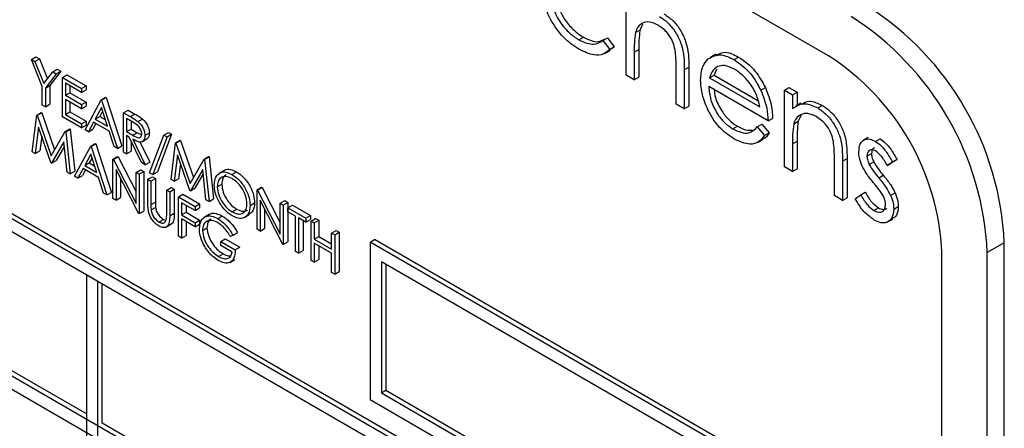
# Model space of a CAD drawing. Units: millimetres. Extents: x 5 to 415, y 5 to 292.
# Drawn here: x 297 to 300, y 219 to 220 of the extents above; entities that cross this region are included whole.
import ezdxf

# ---------------------------------------------------------------- set-up
doc = ezdxf.new("R2010")
doc.units = ezdxf.units.MM

msp = doc.modelspace()

# ---------------------------------------------------------------- linework, layer by layer
at = {"color": 7, "linetype": 'Continuous', "lineweight": 25}
for p, q in [((299.4005, 219.8054), (294.7336, 222.4996)), ((294.472, 220.6746), (299.6339, 217.6947)), ((294.4861, 220.6827), (299.648, 217.7028)), ((299.5985, 217.6743), (294.5073, 220.6133)), ((299.5985, 217.2252), (294.5073, 220.1642)), ((294.5073, 220.1234), (299.5985, 217.1843)), ((298.7699, 219.7448), (298.7699, 220.0798)), ((298.7992, 219.8783), (298.8134, 219.8864)), ((298.8216, 219.904), (298.8134, 219.8864)), ((298.6228, 219.8549), (298.637, 219.863)), ((298.6979, 219.8534), (298.712, 219.8616)), ((298.712, 219.8616), (298.7333, 219.8332)), ((298.6979, 219.8534), (298.7192, 219.8251)), ((298.7192, 219.8251), (298.7333, 219.8332)), ((298.7333, 219.8332), (298.7198, 219.8238)), ((298.7953, 219.8165), (298.8094, 219.8247)), ((298.8094, 219.8247), (298.8094, 219.7384)), ((296.9169, 219.7939), (296.9311, 219.802)), ((296.9169, 219.7939), (296.9278, 219.7876)), ((296.9509, 219.71), (296.9169, 219.7939)), ((296.9278, 219.7876), (296.942, 219.7957)), ((296.9311, 219.802), (296.942, 219.7957)), ((296.942, 219.7957), (296.9671, 219.7338)), ((298.7047, 219.8132), (298.7206, 219.8224)), ((298.7953, 219.8165), (298.7953, 219.7302)), ((299.0494, 219.8105), (299.0335, 219.8013)), ((299.1066, 219.7934), (299.1207, 219.8015)), ((296.9278, 219.7876), (296.9557, 219.7189)), ((296.9835, 219.7554), (296.9977, 219.7636)), ((296.9977, 219.7636), (297.0086, 219.7573)), ((298.9258, 219.6548), (298.9258, 219.7671)), ((298.9512, 219.7621), (298.9654, 219.7702)), ((298.9654, 219.7702), (298.9654, 219.6483)), ((299.0521, 219.7641), (299.0442, 219.7452)), ((296.9557, 219.7189), (296.9835, 219.7554)), ((296.9944, 219.7491), (296.9605, 219.7045)), ((297.0086, 219.7573), (296.9746, 219.7127)), ((296.9835, 219.7554), (296.9944, 219.7491)), ((296.9944, 219.7491), (297.0086, 219.7573)), ((297.0135, 219.7381), (297.0276, 219.7463)), ((297.0135, 219.7381), (297.0733, 219.7036)), ((297.0135, 219.6157), (297.0135, 219.7381)), ((297.0276, 219.7463), (297.0875, 219.7118)), ((298.7953, 219.7302), (298.7699, 219.7448)), ((298.7953, 219.7302), (298.8094, 219.7384)), ((298.9512, 219.7621), (298.9512, 219.6402)), ((299.03, 219.737), (299.0442, 219.7452)), ((299.03, 219.737), (299.1869, 219.6465)), ((299.0442, 219.7452), (299.181, 219.6662)), ((297.0883, 218.6906), (295.2993, 219.7234)), ((296.9509, 219.6518), (296.9509, 219.71)), ((296.9605, 219.7045), (296.9746, 219.7127)), ((296.9605, 219.7045), (296.9605, 219.6463)), ((296.9746, 219.7127), (296.9746, 219.6544)), ((297.0733, 219.691), (297.023, 219.7201)), ((297.023, 219.7201), (297.023, 219.6824)), ((297.0371, 219.7119), (297.0371, 219.6906)), ((297.0733, 219.7036), (297.0875, 219.7118)), ((297.0733, 219.7036), (297.0733, 219.691)), ((297.0875, 219.7118), (297.0875, 219.6992)), ((299.2123, 219.6025), (299.0274, 219.7093)), ((299.1898, 219.6983), (299.204, 219.7065)), ((299.2631, 219.6988), (299.2772, 219.707)), ((299.2772, 219.707), (299.3026, 219.6923)), ((297.023, 219.6824), (297.0371, 219.6906)), ((297.023, 219.6824), (297.0733, 219.6533)), ((297.0371, 219.6906), (297.0875, 219.6615)), ((297.0733, 219.691), (297.0875, 219.6992)), ((297.1345, 219.6683), (297.1487, 219.6764)), ((297.1359, 219.6675), (297.15, 219.6756)), ((297.1487, 219.6764), (297.15, 219.6756)), ((297.15, 219.6756), (297.199, 219.5249)), ((299.2631, 219.6988), (299.2885, 219.6842)), ((299.2631, 219.4601), (299.2631, 219.6988)), ((299.2885, 219.6842), (299.3026, 219.6923)), ((299.2885, 219.6842), (299.2885, 219.6411)), ((299.3026, 219.6923), (299.3026, 219.6514)), ((296.9605, 219.6463), (296.9509, 219.6518)), ((296.9605, 219.6463), (296.9746, 219.6544)), ((297.0733, 219.6408), (297.023, 219.6698)), ((297.023, 219.6698), (297.023, 219.6227)), ((297.0371, 219.6617), (297.0371, 219.6309)), ((297.0733, 219.6533), (297.0875, 219.6615)), ((297.0733, 219.6533), (297.0733, 219.6408)), ((297.0733, 219.6408), (297.0875, 219.6489)), ((297.0842, 219.5748), (297.1345, 219.6683)), ((297.0875, 219.6615), (297.0875, 219.6489)), ((297.1351, 219.6441), (297.1159, 219.6084)), ((297.1345, 219.6683), (297.1359, 219.6675)), ((297.1538, 219.5865), (297.1351, 219.6441)), ((297.1359, 219.6675), (297.1848, 219.5167)), ((298.9512, 219.6402), (298.9258, 219.6548)), ((298.9512, 219.6402), (298.9654, 219.6483)), ((299.3145, 219.6583), (299.2986, 219.6491)), ((299.3671, 219.643), (299.3812, 219.6511)), ((296.9197, 219.5065), (296.9337, 219.6209)), ((296.9337, 219.6209), (296.9478, 219.6291)), ((296.9337, 219.6209), (296.935, 219.6201)), ((296.935, 219.6201), (296.9492, 219.6283)), ((296.935, 219.6201), (296.9788, 219.4943)), ((296.9478, 219.6291), (296.9492, 219.6283)), ((296.9492, 219.6283), (296.9894, 219.5126)), ((297.0733, 219.5811), (297.0135, 219.6157)), ((297.023, 219.6227), (297.0371, 219.6309)), ((297.023, 219.6227), (297.0733, 219.5937)), ((297.0371, 219.6309), (297.0875, 219.6018)), ((297.1159, 219.6084), (297.13, 219.6165)), ((297.1388, 219.6328), (297.13, 219.6165)), ((297.13, 219.6165), (297.1473, 219.6066)), ((297.2039, 219.6282), (297.218, 219.6364)), ((297.2039, 219.6282), (297.2251, 219.616)), ((297.2039, 219.5058), (297.2039, 219.6282)), ((297.2333, 219.5987), (297.2134, 219.6102)), ((297.2134, 219.6102), (297.2134, 219.5693)), ((297.218, 219.6364), (297.2392, 219.6241)), ((297.2251, 219.616), (297.2392, 219.6241)), ((299.2123, 219.6025), (299.2265, 219.6107)), ((299.3148, 219.6193), (299.3065, 219.6018)), ((296.9394, 219.5835), (296.9292, 219.501)), ((296.9778, 219.4729), (296.9394, 219.5835)), ((297.0733, 219.5937), (297.0875, 219.6018)), ((297.0733, 219.5937), (297.0733, 219.5811)), ((297.0733, 219.5811), (297.0875, 219.5893)), ((297.0875, 219.6018), (297.0875, 219.5893)), ((297.1107, 219.5988), (297.0946, 219.5688)), ((297.1181, 219.5945), (297.1087, 219.577)), ((297.1588, 219.571), (297.1107, 219.5988)), ((297.1159, 219.6084), (297.1538, 219.5865)), ((297.2275, 219.602), (297.2275, 219.5775)), ((297.2491, 219.6004), (297.2633, 219.6086)), ((299.1028, 219.5778), (299.1169, 219.586)), ((299.1789, 219.5841), (299.193, 219.5923)), ((299.1789, 219.5841), (299.2014, 219.5574)), ((299.193, 219.5923), (299.2156, 219.5656)), ((299.2924, 219.5936), (299.3065, 219.6018)), ((296.9491, 219.5555), (296.9434, 219.5091)), ((296.9788, 219.4943), (297.0225, 219.5696)), ((297.0225, 219.5696), (297.0366, 219.5778)), ((297.0225, 219.5696), (297.0239, 219.5688)), ((297.0239, 219.5688), (297.038, 219.577)), ((297.0239, 219.5688), (297.038, 219.4382)), ((297.0366, 219.5778), (297.038, 219.577)), ((297.038, 219.577), (297.0521, 219.4464)), ((297.0946, 219.5688), (297.0842, 219.5748)), ((297.0946, 219.5688), (297.1087, 219.577)), ((297.1745, 219.5227), (297.1588, 219.571)), ((297.2134, 219.5693), (297.2275, 219.5775)), ((297.2134, 219.5693), (297.2328, 219.558)), ((297.2211, 219.5523), (297.2134, 219.5568)), ((297.2134, 219.5568), (297.2134, 219.5003)), ((297.2601, 219.4733), (297.2211, 219.5523)), ((297.2275, 219.5775), (297.2469, 219.5661)), ((297.2328, 219.558), (297.2469, 219.5661)), ((297.2469, 219.5661), (297.2604, 219.5607)), ((297.2705, 219.557), (297.2846, 219.5652)), ((297.2854, 219.4414), (297.3298, 219.5587)), ((297.3398, 219.5529), (297.2955, 219.4356)), ((297.354, 219.561), (297.3096, 219.4438)), ((297.3298, 219.5587), (297.344, 219.5668)), ((297.3298, 219.5587), (297.3398, 219.5529)), ((297.3398, 219.5529), (297.354, 219.561)), ((297.344, 219.5668), (297.354, 219.561)), ((299.2014, 219.5574), (299.2156, 219.5656)), ((299.5248, 219.5513), (299.5089, 219.5421)), ((297.0182, 219.5377), (296.98, 219.4717)), ((297.0197, 219.5241), (296.9941, 219.4799)), ((297.0284, 219.4437), (297.0182, 219.5377)), ((297.0516, 219.4304), (297.1019, 219.5238)), ((297.1019, 219.5238), (297.116, 219.532)), ((297.1019, 219.5238), (297.1032, 219.523)), ((297.1032, 219.523), (297.1174, 219.5312)), ((297.1032, 219.523), (297.1522, 219.3723)), ((297.116, 219.532), (297.1174, 219.5312)), ((297.1174, 219.5312), (297.1663, 219.3804)), ((297.1848, 219.5167), (297.1745, 219.5227)), ((297.1848, 219.5167), (297.199, 219.5249)), ((297.2275, 219.5393), (297.2275, 219.5084)), ((297.2329, 219.5455), (297.2719, 219.4665)), ((297.2551, 219.5374), (297.286, 219.4747)), ((297.2611, 219.5377), (297.277, 219.5469)), ((297.3521, 219.4202), (297.3661, 219.5346)), ((297.3661, 219.5346), (297.3802, 219.5427)), ((297.3661, 219.5346), (297.3674, 219.5338)), ((297.3674, 219.5338), (297.3816, 219.542)), ((297.3674, 219.5338), (297.4112, 219.408)), ((297.3802, 219.5427), (297.3816, 219.542)), ((297.3816, 219.542), (297.4218, 219.4263)), ((299.1796, 219.5358), (299.1955, 219.545)), ((299.2885, 219.5318), (299.3026, 219.54)), ((299.2885, 219.5318), (299.2885, 219.4455)), ((299.3026, 219.54), (299.3026, 219.4537)), ((299.5474, 219.5389), (299.5615, 219.547)), ((296.9292, 219.501), (296.9197, 219.5065)), ((296.9292, 219.501), (296.9434, 219.5091)), ((297.1024, 219.4996), (297.0832, 219.4639)), ((297.1061, 219.4883), (297.0974, 219.4721)), ((297.1211, 219.442), (297.1024, 219.4996)), ((297.1712, 219.4838), (297.1854, 219.4919)), ((297.1732, 219.4826), (297.1874, 219.4908)), ((297.1854, 219.4919), (297.1874, 219.4908)), ((297.1874, 219.4908), (297.2433, 219.3815)), ((297.2134, 219.5003), (297.2039, 219.5058)), ((297.2134, 219.5003), (297.2275, 219.5084)), ((297.3718, 219.4971), (297.3617, 219.4147)), ((297.4102, 219.3866), (297.3718, 219.4971)), ((297.4549, 219.4833), (297.4691, 219.4915)), ((297.4563, 219.4825), (297.4704, 219.4907)), ((297.4691, 219.4915), (297.4704, 219.4907)), ((297.4704, 219.4907), (297.4845, 219.3601)), ((299.5205, 219.493), (299.5347, 219.5011)), ((296.98, 219.4717), (296.9778, 219.4729)), ((296.98, 219.4717), (296.9941, 219.4799)), ((297.0832, 219.4639), (297.0974, 219.4721)), ((297.0832, 219.4639), (297.1211, 219.442)), ((297.0974, 219.4721), (297.1146, 219.4621)), ((297.1712, 219.3613), (297.1712, 219.4838)), ((297.1712, 219.4838), (297.1732, 219.4826)), ((297.1732, 219.4826), (297.2433, 219.3458)), ((297.2719, 219.4665), (297.2601, 219.4733)), ((297.2719, 219.4665), (297.286, 219.4747)), ((297.3815, 219.4692), (297.3758, 219.4228)), ((297.4112, 219.408), (297.4549, 219.4833)), ((297.4549, 219.4833), (297.4563, 219.4825)), ((297.4563, 219.4825), (297.4704, 219.3519)), ((299.2885, 219.4455), (299.2631, 219.4601)), ((299.419, 219.3701), (299.419, 219.4824)), ((299.4444, 219.4774), (299.4585, 219.4855)), ((299.4444, 219.4774), (299.4444, 219.3555)), ((299.4585, 219.4855), (299.4585, 219.3636)), ((299.5276, 219.4672), (299.5417, 219.4754)), ((299.6003, 219.4744), (299.5831, 219.4638)), ((299.5831, 219.4638), (299.5972, 219.472)), ((299.6145, 219.4825), (299.5972, 219.472)), ((299.6003, 219.4744), (299.6145, 219.4825)), ((297.038, 219.4382), (297.0284, 219.4437)), ((297.038, 219.4382), (297.0521, 219.4464)), ((297.0619, 219.4244), (297.0516, 219.4304)), ((297.0781, 219.4543), (297.0619, 219.4244)), ((297.0619, 219.4244), (297.0761, 219.4325)), ((297.0855, 219.45), (297.0761, 219.4325)), ((297.1262, 219.4266), (297.0781, 219.4543)), ((297.1418, 219.3782), (297.1262, 219.4266)), ((297.2506, 219.3154), (297.1807, 219.452)), ((297.1807, 219.452), (297.1807, 219.3558)), ((297.2433, 219.4422), (297.2574, 219.4503)), ((297.2433, 219.4422), (297.2528, 219.4367)), ((297.2433, 219.3458), (297.2433, 219.4422)), ((297.2528, 219.4367), (297.267, 219.4448)), ((297.2528, 219.4367), (297.2528, 219.3142)), ((297.2574, 219.4503), (297.267, 219.4448)), ((297.267, 219.4448), (297.267, 219.3223)), ((297.28, 219.421), (297.2942, 219.4291)), ((297.2955, 219.4356), (297.2854, 219.4414)), ((297.2942, 219.4291), (297.3037, 219.4236)), ((297.2955, 219.4356), (297.3096, 219.4438)), ((297.4507, 219.4514), (297.4124, 219.3854)), ((297.4521, 219.4377), (297.4265, 219.3935)), ((297.4608, 219.3574), (297.4507, 219.4514)), ((297.5172, 219.4484), (297.5013, 219.4392)), ((297.5418, 219.4363), (297.5559, 219.4445)), ((299.2885, 219.4455), (299.3026, 219.4537)), ((299.5571, 219.4256), (299.5712, 219.4338)), ((297.1949, 219.4243), (297.1949, 219.364)), ((297.28, 219.421), (297.2895, 219.4155)), ((297.28, 219.347), (297.28, 219.421)), ((297.2895, 219.4155), (297.3037, 219.4236)), ((297.2895, 219.4155), (297.2895, 219.3421)), ((297.3037, 219.4236), (297.3037, 219.3502)), ((297.3385, 219.3872), (297.3526, 219.3954)), ((297.3617, 219.4147), (297.3521, 219.4202)), ((297.3526, 219.3954), (297.3621, 219.3899)), ((297.3617, 219.4147), (297.3758, 219.4228)), ((297.4962, 219.3977), (297.5104, 219.4059)), ((297.62, 219.388), (297.6341, 219.3962)), ((297.622, 219.3869), (297.6361, 219.395)), ((297.6341, 219.3962), (297.6361, 219.395)), ((297.6361, 219.395), (297.692, 219.2858)), ((297.1522, 219.3723), (297.1418, 219.3782)), ((297.1522, 219.3723), (297.1663, 219.3804)), ((297.3385, 219.3138), (297.3385, 219.3872)), ((297.3385, 219.3872), (297.348, 219.3817)), ((297.348, 219.3817), (297.3621, 219.3899)), ((297.348, 219.3817), (297.348, 219.3077)), ((297.3621, 219.3899), (297.3621, 219.3159)), ((297.3752, 219.366), (297.3893, 219.3742)), ((297.3752, 219.366), (297.4269, 219.3362)), ((297.3752, 219.2435), (297.3752, 219.366)), ((297.3893, 219.3742), (297.441, 219.3443)), ((297.4124, 219.3854), (297.4102, 219.3866)), ((297.4124, 219.3854), (297.4265, 219.3935)), ((297.62, 219.2655), (297.62, 219.388)), ((297.62, 219.388), (297.622, 219.3869)), ((297.622, 219.3869), (297.692, 219.25)), ((299.4444, 219.3555), (299.419, 219.3701)), ((299.4843, 219.3606), (299.5011, 219.373)), ((299.5011, 219.373), (299.5152, 219.3812)), ((299.5943, 219.3706), (299.6085, 219.3788)), ((297.1807, 219.3558), (297.1712, 219.3613)), ((297.1807, 219.3558), (297.1949, 219.364)), ((297.2895, 219.3421), (297.3037, 219.3502)), ((297.29, 219.3255), (297.3041, 219.3337)), ((297.4269, 219.3236), (297.3847, 219.348)), ((297.3847, 219.348), (297.3847, 219.3103)), ((297.3989, 219.3398), (297.3989, 219.3184)), ((297.4269, 219.3362), (297.441, 219.3443)), ((297.4269, 219.3362), (297.4269, 219.3236)), ((297.441, 219.3443), (297.441, 219.3318)), ((297.4704, 219.3519), (297.4608, 219.3574)), ((297.4704, 219.3519), (297.4845, 219.3601)), ((297.5982, 219.3394), (297.6123, 219.3476)), ((297.6994, 219.2197), (297.6295, 219.3562)), ((297.6295, 219.3562), (297.6295, 219.26)), ((297.692, 219.3464), (297.7062, 219.3546)), ((297.692, 219.25), (297.692, 219.3464)), ((297.692, 219.3464), (297.7016, 219.3409)), ((297.7016, 219.3409), (297.7157, 219.3491)), ((297.7016, 219.3409), (297.7016, 219.2184)), ((297.7062, 219.3546), (297.7157, 219.3491)), ((297.7157, 219.3491), (297.7157, 219.2266)), ((297.7165, 219.3323), (297.7307, 219.3405)), ((297.7307, 219.3405), (297.7864, 219.3083)), ((299.4444, 219.3555), (299.4585, 219.3636)), ((299.6039, 219.3281), (299.6181, 219.3363)), ((297.2528, 219.3142), (297.2506, 219.3154)), ((297.2528, 219.3142), (297.267, 219.3223)), ((297.348, 219.3077), (297.3621, 219.3159)), ((297.3847, 219.3103), (297.3989, 219.3184)), ((297.3847, 219.3103), (297.4269, 219.2859)), ((297.3989, 219.3184), (297.441, 219.2941)), ((297.4269, 219.3236), (297.441, 219.3318)), ((297.4708, 219.3117), (297.4549, 219.3025)), ((297.4975, 219.2985), (297.5117, 219.3067)), ((297.5422, 219.3198), (297.5564, 219.328)), ((297.5801, 219.3019), (297.596, 219.3111)), ((297.6436, 219.3286), (297.6436, 219.2682)), ((297.7165, 219.3197), (297.7165, 219.3323)), ((297.7165, 219.3323), (297.7723, 219.3001)), ((297.7396, 219.3064), (297.7165, 219.3197)), ((297.7396, 219.1965), (297.7396, 219.3064)), ((297.7723, 219.3001), (297.7864, 219.3083)), ((297.7864, 219.3083), (297.7864, 219.2957)), ((299.5421, 219.3242), (299.5562, 219.3324)), ((297.3145, 219.288), (297.3287, 219.2962)), ((297.3287, 219.2962), (297.3365, 219.2933)), ((297.3358, 219.2717), (297.3517, 219.2809)), ((297.4269, 219.2734), (297.3847, 219.2977)), ((297.3847, 219.2977), (297.3847, 219.238)), ((297.3989, 219.2895), (297.3989, 219.2462)), ((297.4269, 219.2859), (297.441, 219.2941)), ((297.4269, 219.2859), (297.4269, 219.2734)), ((297.4269, 219.2734), (297.441, 219.2815)), ((297.441, 219.2941), (297.441, 219.2815)), ((297.7723, 219.2875), (297.7491, 219.3009)), ((297.7491, 219.3009), (297.7491, 219.191)), ((297.7633, 219.2927), (297.7633, 219.1991)), ((297.7723, 219.3001), (297.7723, 219.2875)), ((297.7723, 219.2875), (297.7864, 219.2957)), ((297.7886, 219.2907), (297.8027, 219.2988)), ((297.7886, 219.2907), (297.7981, 219.2852)), ((297.7886, 219.1682), (297.7886, 219.2907)), ((297.7981, 219.2852), (297.8122, 219.2933)), ((297.7981, 219.2852), (297.7981, 219.2349)), ((297.8027, 219.2988), (297.8122, 219.2933)), ((297.8122, 219.2933), (297.8122, 219.2431)), ((299.5848, 219.2882), (299.6007, 219.2974)), ((297.3847, 219.238), (297.3752, 219.2435)), ((297.3847, 219.238), (297.3989, 219.2462)), ((297.45, 219.2621), (297.4641, 219.2703)), ((297.5452, 219.247), (297.537, 219.2428)), ((297.5452, 219.247), (297.5593, 219.2551)), ((297.6295, 219.26), (297.62, 219.2655)), ((297.6295, 219.26), (297.6436, 219.2682)), ((297.7981, 219.2349), (297.8122, 219.2431)), ((297.8122, 219.2431), (297.8525, 219.2199)), ((297.8525, 219.2538), (297.8666, 219.2619)), ((297.8525, 219.2035), (297.8525, 219.2538)), ((297.8525, 219.2538), (297.862, 219.2483)), ((297.862, 219.2483), (297.8762, 219.2565)), ((297.862, 219.2483), (297.862, 219.1258)), ((297.8666, 219.2619), (297.8762, 219.2565)), ((297.8762, 219.2565), (297.8762, 219.134)), ((297.5071, 219.2271), (297.5212, 219.2352)), ((297.5071, 219.2145), (297.5071, 219.2271)), ((297.5071, 219.2271), (297.552, 219.2012)), ((297.5425, 219.1941), (297.5071, 219.2145)), ((297.5212, 219.2352), (297.5661, 219.2093)), ((297.7016, 219.2184), (297.6994, 219.2197)), ((297.7016, 219.2184), (297.7157, 219.2266)), ((297.7981, 219.2349), (297.8525, 219.2035)), ((297.8525, 219.191), (297.7981, 219.2224)), ((297.7981, 219.2224), (297.7981, 219.1627)), ((297.8122, 219.2142), (297.8122, 219.1709)), ((297.9722, 219.2255), (297.9863, 219.2337)), ((299.5631, 218.3071), (297.9722, 219.2255)), ((297.9722, 219.2255), (297.9722, 218.7356)), ((299.5773, 218.3152), (297.9863, 219.2337)), ((299.9485, 219.2237), (299.8955, 219.193)), ((299.9485, 215.3043), (299.9485, 219.2237)), ((297.5003, 219.1808), (297.5144, 219.1889)), ((297.552, 219.2012), (297.5661, 219.2093)), ((297.7491, 219.191), (297.7396, 219.1965)), ((297.7491, 219.191), (297.7633, 219.1991)), ((297.8525, 219.1313), (297.8525, 219.191)), ((299.7541, 215.4369), (299.7541, 219.193)), ((299.8955, 215.2737), (299.8955, 219.193)), ((297.5353, 219.1623), (297.5512, 219.1715)), ((297.7981, 219.1627), (297.7886, 219.1682)), ((297.7981, 219.1627), (297.8122, 219.1709)), ((299.5278, 218.2867), (298.0075, 219.1643)), ((298.0075, 219.1643), (298.0075, 218.756)), ((298.0217, 219.1561), (298.0217, 218.7642)), ((297.0883, 219.1234), (297.0883, 217.2453)), ((297.1236, 219.103), (297.0883, 219.1234)), ((297.862, 219.1258), (297.8525, 219.1313)), ((297.862, 219.1258), (297.8762, 219.134)), ((297.1236, 217.2249), (297.1236, 219.103)), ((297.1378, 218.662), (297.1378, 219.0948)), ((298.0075, 218.756), (298.0217, 218.7642)), ((298.0075, 218.756), (299.5278, 217.8784)), ((298.0217, 218.7642), (299.5278, 217.8947)), ((297.9722, 218.7356), (299.5631, 217.8171)), ((298.4318, 217.915), (297.1378, 218.662))]:
    msp.add_line(p, q, dxfattribs=at)
for centre, radius in [((299.0274, 219.1817), 0.9221), ((298.9744, 219.1511), 0.9221), ((298.9865, 219.1581), 0.7684)]:
    msp.add_arc(centre, radius, 2.6055, 57.3945, dxfattribs=at)
for points, knots in [([(298.6224, 219.8258), (298.6062, 219.8369), (298.5738, 219.859), (298.5362, 219.9124), (298.5125, 219.9667), (298.5101, 219.9975), (298.5088, 220.0129)], [0, 0, 0, 0, 0.280077, 0.559647, 0.779819, 1, 1, 1, 1]), ([(298.5484, 220.0091), (298.5501, 219.9935), (298.5537, 219.9624), (298.5779, 219.9168), (298.6073, 219.8828), (298.6271, 219.8696), (298.637, 219.863)], [0, 0, 0, 0, 0.279332, 0.558778, 0.779267, 1, 1, 1, 1]), ([(298.5342, 220.0009), (298.536, 219.9854), (298.5395, 219.9543), (298.5638, 219.9086), (298.5931, 219.8746), (298.6129, 219.8615), (298.6228, 219.8549)], [0, 0, 0, 0, 0.279332, 0.558778, 0.779267, 1, 1, 1, 1]), ([(298.8739, 219.9277), (298.8832, 219.9214), (298.9018, 219.9088), (298.9261, 219.8776), (298.9508, 219.8252), (298.9511, 219.7881), (298.9512, 219.7621)], [0, 0, 0, 0, 0.18702, 0.373895, 0.560598, 1, 1, 1, 1]), ([(298.8881, 219.9358), (298.8974, 219.9295), (298.9159, 219.917), (298.9402, 219.8857), (298.965, 219.8333), (298.9652, 219.7963), (298.9654, 219.7702)], [0, 0, 0, 0, 0.18702, 0.373895, 0.560598, 1, 1, 1, 1]), ([(298.8695, 219.9009), (298.8605, 219.905), (298.8426, 219.9132), (298.8216, 219.9085), (298.8063, 219.8972), (298.8016, 219.8846), (298.7992, 219.8783)], [0, 0, 0, 0, 0.279552, 0.559389, 0.77971, 1, 1, 1, 1]), ([(298.8134, 219.8864), (298.8119, 219.8754), (298.8094, 219.8556), (298.8094, 219.8341), (298.8094, 219.8247)], [0, 0, 0, 0, 0.559645, 1, 1, 1, 1]), ([(298.9229, 219.8231), (298.9208, 219.8319), (298.9166, 219.8494), (298.8983, 219.8809), (298.8804, 219.8933), (298.8695, 219.9009)], [0, 0, 0, 0, 0.281325, 0.561481, 1, 1, 1, 1]), ([(298.6228, 219.8549), (298.6393, 219.8477), (298.6687, 219.8348), (298.689, 219.8477), (298.6979, 219.8534)], [0, 0, 0, 0, 0.558788, 1, 1, 1, 1]), ([(298.637, 219.863), (298.6536, 219.8554), (298.679, 219.8437), (298.6966, 219.854), (298.7027, 219.8576)], [0, 0, 0, 0, 0.653199, 1, 1, 1, 1]), ([(298.7992, 219.8783), (298.7978, 219.8672), (298.7953, 219.8474), (298.7953, 219.8259), (298.7953, 219.8165)], [0, 0, 0, 0, 0.559645, 1, 1, 1, 1]), ([(298.7192, 219.8251), (298.7126, 219.8193), (298.6995, 219.8079), (298.666, 219.8052), (298.639, 219.818), (298.6224, 219.8258)], [0, 0, 0, 0, 0.280196, 0.560588, 1, 1, 1, 1]), ([(298.9258, 219.7671), (298.9259, 219.7773), (298.926, 219.7954), (298.9238, 219.8146), (298.9229, 219.8231)], [0, 0, 0, 0, 0.560281, 1, 1, 1, 1]), ([(299.002, 219.7296), (299.0033, 219.745), (299.0055, 219.7727), (299.0196, 219.7885), (299.0258, 219.7955)], [0, 0, 0, 0, 0.559427, 1, 1, 1, 1]), ([(299.0258, 219.7955), (299.0385, 219.8026), (299.0612, 219.8153), (299.0927, 219.8001), (299.1066, 219.7934)], [0, 0, 0, 0, 0.558577, 1, 1, 1, 1]), ([(299.051, 219.8071), (299.0604, 219.812), (299.0798, 219.8221), (299.1067, 219.8086), (299.1207, 219.8015)], [0, 0, 0, 0, 0.4794713, 1, 1, 1, 1]), ([(299.1207, 219.8015), (299.1391, 219.7885), (299.172, 219.7651), (299.1942, 219.7244), (299.204, 219.7065)], [0, 0, 0, 0, 0.5589188, 1, 1, 1, 1]), ([(299.0546, 219.7717), (299.0485, 219.7672), (299.0374, 219.7591), (299.0323, 219.7438), (299.03, 219.737)], [0, 0, 0, 0, 0.558795, 1, 1, 1, 1]), ([(299.1079, 219.7633), (299.0969, 219.7685), (299.0773, 219.7779), (299.0616, 219.7736), (299.0546, 219.7717)], [0, 0, 0, 0, 0.5594582, 1, 1, 1, 1]), ([(299.1066, 219.7934), (299.125, 219.7803), (299.1578, 219.7569), (299.18, 219.7163), (299.1898, 219.6983)], [0, 0, 0, 0, 0.5589188, 1, 1, 1, 1]), ([(299.1869, 219.6465), (299.1838, 219.6596), (299.1776, 219.6857), (299.1559, 219.721), (299.1318, 219.7473), (299.1159, 219.758), (299.1079, 219.7633)], [0, 0, 0, 0, 0.280138, 0.559194, 0.779598, 1, 1, 1, 1]), ([(299.106, 219.5467), (299.0902, 219.5574), (299.0588, 219.5788), (299.025, 219.6331), (299.0054, 219.6852), (299.0031, 219.7148), (299.002, 219.7296)], [0, 0, 0, 0, 0.279885, 0.558859, 0.779462, 1, 1, 1, 1]), ([(299.0274, 219.7093), (299.0287, 219.6956), (299.0313, 219.6683), (299.0513, 219.6275), (299.0764, 219.5956), (299.094, 219.5837), (299.1028, 219.5778)], [0, 0, 0, 0, 0.2799631, 0.5593589, 0.7795256, 1, 1, 1, 1]), ([(299.204, 219.7065), (299.2113, 219.6879), (299.2245, 219.6546), (299.2259, 219.6241), (299.2265, 219.6107)], [0, 0, 0, 0, 0.558897, 1, 1, 1, 1]), ([(299.0445, 219.6994), (299.0454, 219.6916), (299.0478, 219.6702), (299.0656, 219.6356), (299.0905, 219.6037), (299.1081, 219.5919), (299.1169, 219.586)], [0, 0, 0, 0, 0.1802553, 0.4983407, 0.7489951, 1, 1, 1, 1]), ([(299.1898, 219.6983), (299.1972, 219.6797), (299.2104, 219.6464), (299.2117, 219.616), (299.2123, 219.6025)], [0, 0, 0, 0, 0.558897, 1, 1, 1, 1]), ([(299.2885, 219.6411), (299.3005, 219.6492), (299.3221, 219.6636), (299.3533, 219.6493), (299.3671, 219.643)], [0, 0, 0, 0, 0.559141, 1, 1, 1, 1]), ([(299.3164, 219.6546), (299.3243, 219.6595), (299.3419, 219.6702), (299.3673, 219.6579), (299.3812, 219.6511)], [0, 0, 0, 0, 0.451569, 1, 1, 1, 1]), ([(299.3671, 219.643), (299.3764, 219.6367), (299.3949, 219.6241), (299.4192, 219.5929), (299.4439, 219.5405), (299.4442, 219.5034), (299.4444, 219.4774)], [0, 0, 0, 0, 0.187021, 0.37389, 0.56061, 1, 1, 1, 1]), ([(299.3812, 219.6511), (299.3905, 219.6448), (299.409, 219.6323), (299.4334, 219.601), (299.4581, 219.5486), (299.4583, 219.5116), (299.4585, 219.4855)], [0, 0, 0, 0, 0.187021, 0.37389, 0.56061, 1, 1, 1, 1]), ([(297.2251, 219.616), (297.2296, 219.6134), (297.2376, 219.6088), (297.2456, 219.603), (297.2491, 219.6004)], [0, 0, 0, 0, 0.56024, 1, 1, 1, 1]), ([(297.2392, 219.6241), (297.2437, 219.6216), (297.2518, 219.6169), (297.2598, 219.6112), (297.2633, 219.6086)], [0, 0, 0, 0, 0.56024, 1, 1, 1, 1]), ([(299.3627, 219.6162), (299.3537, 219.6203), (299.3358, 219.6285), (299.3148, 219.6239), (299.2995, 219.6125), (299.2947, 219.5999), (299.2924, 219.5936)], [0, 0, 0, 0, 0.2795525, 0.559373, 0.7797026, 1, 1, 1, 1]), ([(299.416, 219.5384), (299.414, 219.5472), (299.4099, 219.5647), (299.3915, 219.5962), (299.3736, 219.6086), (299.3627, 219.6162)], [0, 0, 0, 0, 0.281192, 0.561331, 1, 1, 1, 1]), ([(297.261, 219.5625), (297.2609, 219.5644), (297.2606, 219.5681), (297.2585, 219.5742), (297.2555, 219.5801), (297.2477, 219.5906), (297.2397, 219.5951), (297.2333, 219.5987)], [0, 0, 0, 0, 0.125307, 0.250617, 0.375954, 0.501281, 1, 1, 1, 1]), ([(297.2491, 219.6004), (297.2524, 219.5972), (297.2591, 219.5909), (297.2661, 219.5786), (297.27, 219.5668), (297.2703, 219.5603), (297.2705, 219.557)], [0, 0, 0, 0, 0.279797, 0.5595, 0.779626, 1, 1, 1, 1]), ([(297.2633, 219.6086), (297.2666, 219.6054), (297.2732, 219.599), (297.2802, 219.5867), (297.2841, 219.575), (297.2845, 219.5684), (297.2846, 219.5652)], [0, 0, 0, 0, 0.279797, 0.5595, 0.779626, 1, 1, 1, 1]), ([(299.1028, 219.5778), (299.1113, 219.5737), (299.1284, 219.5655), (299.1575, 219.563), (299.1708, 219.5761), (299.1789, 219.5841)], [0, 0, 0, 0, 0.280534, 0.560966, 1, 1, 1, 1]), ([(299.1169, 219.586), (299.1256, 219.5816), (299.1422, 219.5734), (299.1569, 219.5738), (299.1639, 219.5739)], [0, 0, 0, 0, 0.521637, 1, 1, 1, 1]), ([(299.2924, 219.5936), (299.291, 219.5825), (299.2884, 219.5627), (299.2885, 219.5412), (299.2885, 219.5318)], [0, 0, 0, 0, 0.559658, 1, 1, 1, 1]), ([(299.3065, 219.6018), (299.3051, 219.5907), (299.3026, 219.5709), (299.3026, 219.5494), (299.3026, 219.54)], [0, 0, 0, 0, 0.559658, 1, 1, 1, 1]), ([(297.2328, 219.558), (297.2393, 219.5542), (297.2475, 219.5496), (297.2555, 219.5509), (297.2597, 219.5541), (297.2605, 219.5592), (297.261, 219.5625)], [0, 0, 0, 0, 0.499827, 0.625498, 0.751208, 1, 1, 1, 1]), ([(297.2705, 219.557), (297.2702, 219.5533), (297.2697, 219.5459), (297.2644, 219.5386), (297.2525, 219.5352), (297.241, 219.5413), (297.2329, 219.5455)], [0, 0, 0, 0, 0.1871202, 0.3739789, 0.5609112, 1, 1, 1, 1]), ([(297.2846, 219.5652), (297.2843, 219.5616), (297.2837, 219.5543), (297.2804, 219.5482), (297.2773, 219.5473), (297.2768, 219.5472)], [0, 0, 0, 0, 0.465016, 0.929382, 1, 1, 1, 1]), ([(299.2014, 219.5574), (299.1957, 219.55), (299.1841, 219.535), (299.1516, 219.5261), (299.1233, 219.5389), (299.106, 219.5467)], [0, 0, 0, 0, 0.280919, 0.5614069, 1, 1, 1, 1]), ([(299.2156, 219.5656), (299.2104, 219.5569), (299.2051, 219.5478), (299.1958, 219.5454), (299.1954, 219.5453)], [0, 0, 0, 0, 0.956891, 1, 1, 1, 1]), ([(299.419, 219.4824), (299.4191, 219.4926), (299.4192, 219.5107), (299.417, 219.53), (299.416, 219.5384)], [0, 0, 0, 0, 0.560255, 1, 1, 1, 1]), ([(299.4952, 219.5064), (299.4959, 219.5151), (299.4974, 219.5325), (299.5112, 219.5455), (299.5288, 219.5479), (299.5412, 219.5419), (299.5474, 219.5389)], [0, 0, 0, 0, 0.2799361, 0.5594372, 0.7796107, 1, 1, 1, 1]), ([(299.5437, 219.5188), (299.5427, 219.5185), (299.5392, 219.5174), (299.5356, 219.5114), (299.535, 219.5045), (299.5347, 219.5011)], [0, 0, 0, 0, 0.164876, 0.582404, 1, 1, 1, 1]), ([(299.5474, 219.5389), (299.5532, 219.5348), (299.5648, 219.5266), (299.5833, 219.5039), (299.5939, 219.4856), (299.6003, 219.4744)], [0, 0, 0, 0, 0.279553, 0.559703, 1, 1, 1, 1]), ([(299.5615, 219.547), (299.5673, 219.5429), (299.579, 219.5347), (299.5974, 219.512), (299.608, 219.4937), (299.6145, 219.4825)], [0, 0, 0, 0, 0.279553, 0.559703, 1, 1, 1, 1]), ([(299.5046, 219.4642), (299.5015, 219.4724), (299.4961, 219.4871), (299.4954, 219.5005), (299.4952, 219.5064)], [0, 0, 0, 0, 0.559587, 1, 1, 1, 1]), ([(299.5474, 219.5096), (299.5434, 219.5113), (299.5353, 219.5147), (299.5268, 219.5106), (299.5214, 219.5034), (299.5208, 219.4964), (299.5205, 219.493)], [0, 0, 0, 0, 0.279313, 0.559072, 0.779518, 1, 1, 1, 1]), ([(299.5205, 219.493), (299.521, 219.4883), (299.5218, 219.4799), (299.5258, 219.4711), (299.5276, 219.4672)], [0, 0, 0, 0, 0.559054, 1, 1, 1, 1]), ([(299.5347, 219.5011), (299.5351, 219.4964), (299.536, 219.488), (299.54, 219.4793), (299.5417, 219.4754)], [0, 0, 0, 0, 0.559054, 1, 1, 1, 1]), ([(299.5831, 219.4638), (299.5776, 219.4742), (299.5679, 219.4926), (299.5537, 219.5044), (299.5474, 219.5096)], [0, 0, 0, 0, 0.562045, 1, 1, 1, 1]), ([(299.5403, 219.411), (299.5327, 219.4202), (299.5193, 219.4367), (299.5091, 219.4558), (299.5046, 219.4642)], [0, 0, 0, 0, 0.560659, 1, 1, 1, 1]), ([(299.5276, 219.4672), (299.5326, 219.459), (299.5416, 219.4442), (299.5524, 219.4313), (299.5571, 219.4256)], [0, 0, 0, 0, 0.559018, 1, 1, 1, 1]), ([(299.5417, 219.4754), (299.5467, 219.4672), (299.5558, 219.4524), (299.5665, 219.4395), (299.5712, 219.4338)], [0, 0, 0, 0, 0.559018, 1, 1, 1, 1]), ([(297.4867, 219.4032), (297.4877, 219.4121), (297.4896, 219.4298), (297.5042, 219.443), (297.5225, 219.4452), (297.5353, 219.4393), (297.5418, 219.4363)], [0, 0, 0, 0, 0.279731, 0.559327, 0.77968, 1, 1, 1, 1]), ([(297.5422, 219.4235), (297.5355, 219.4263), (297.5222, 219.4321), (297.5068, 219.4273), (297.4977, 219.4152), (297.4967, 219.4035), (297.4962, 219.3977)], [0, 0, 0, 0, 0.279627, 0.55935, 0.77963, 1, 1, 1, 1]), ([(297.5236, 219.4342), (297.5227, 219.434), (297.5174, 219.4328), (297.512, 219.4229), (297.5109, 219.4116), (297.5104, 219.4059)], [0, 0, 0, 0, 0.097153, 0.548485, 1, 1, 1, 1]), ([(297.5178, 219.4474), (297.5187, 219.4483), (297.5232, 219.4532), (297.537, 219.4529), (297.5496, 219.4473), (297.5559, 219.4445)], [0, 0, 0, 0, 0.103078, 0.551574, 1, 1, 1, 1]), ([(297.5418, 219.4363), (297.5501, 219.4305), (297.5667, 219.4189), (297.5853, 219.3908), (297.5966, 219.3629), (297.5977, 219.3472), (297.5982, 219.3394)], [0, 0, 0, 0, 0.2797673, 0.5593585, 0.7795711, 1, 1, 1, 1]), ([(297.5559, 219.4445), (297.5642, 219.4387), (297.5808, 219.4271), (297.5994, 219.3989), (297.6107, 219.3711), (297.6118, 219.3554), (297.6123, 219.3476)], [0, 0, 0, 0, 0.2797673, 0.5593585, 0.7795711, 1, 1, 1, 1]), ([(299.5571, 219.4256), (299.5649, 219.4161), (299.5788, 219.3991), (299.5896, 219.3793), (299.5943, 219.3706)], [0, 0, 0, 0, 0.560649, 1, 1, 1, 1]), ([(299.5712, 219.4338), (299.579, 219.4242), (299.593, 219.4072), (299.6037, 219.3875), (299.6085, 219.3788)], [0, 0, 0, 0, 0.560649, 1, 1, 1, 1]), ([(297.5426, 219.307), (297.5344, 219.3128), (297.518, 219.3244), (297.4997, 219.3523), (297.4884, 219.3798), (297.4873, 219.3954), (297.4867, 219.4032)], [0, 0, 0, 0, 0.279663, 0.559354, 0.779636, 1, 1, 1, 1]), ([(297.4962, 219.3977), (297.497, 219.3895), (297.4987, 219.3732), (297.5115, 219.3491), (297.5265, 219.3304), (297.537, 219.3234), (297.5422, 219.3198)], [0, 0, 0, 0, 0.279416, 0.559077, 0.779478, 1, 1, 1, 1]), ([(297.5104, 219.4059), (297.5112, 219.3977), (297.5128, 219.3813), (297.5256, 219.3573), (297.5406, 219.3386), (297.5511, 219.3315), (297.5564, 219.328)], [0, 0, 0, 0, 0.279416, 0.559077, 0.779478, 1, 1, 1, 1]), ([(297.5887, 219.3449), (297.5879, 219.3532), (297.5862, 219.3696), (297.5733, 219.394), (297.5581, 219.4125), (297.5475, 219.4198), (297.5422, 219.4235)], [0, 0, 0, 0, 0.279468, 0.55887, 0.779516, 1, 1, 1, 1]), ([(299.5716, 219.3683), (299.5662, 219.3768), (299.5565, 219.3919), (299.5452, 219.4052), (299.5403, 219.411)], [0, 0, 0, 0, 0.559074, 1, 1, 1, 1]), ([(299.5011, 219.373), (299.5075, 219.3617), (299.519, 219.3416), (299.535, 219.3295), (299.5421, 219.3242)], [0, 0, 0, 0, 0.560833, 1, 1, 1, 1]), ([(299.5152, 219.3812), (299.5217, 219.3699), (299.5331, 219.3498), (299.5492, 219.3377), (299.5562, 219.3324)], [0, 0, 0, 0, 0.560833, 1, 1, 1, 1]), ([(299.5786, 219.3416), (299.5782, 219.3464), (299.5775, 219.3551), (299.5734, 219.3643), (299.5716, 219.3683)], [0, 0, 0, 0, 0.559603, 1, 1, 1, 1]), ([(299.5943, 219.3706), (299.5974, 219.3624), (299.603, 219.3476), (299.6037, 219.3341), (299.6039, 219.3281)], [0, 0, 0, 0, 0.5594659, 1, 1, 1, 1]), ([(299.6085, 219.3788), (299.6116, 219.3705), (299.6172, 219.3558), (299.6178, 219.3423), (299.6181, 219.3363)], [0, 0, 0, 0, 0.5594659, 1, 1, 1, 1]), ([(297.2819, 219.3201), (297.2812, 219.3253), (297.28, 219.3345), (297.28, 219.3432), (297.28, 219.347)], [0, 0, 0, 0, 0.559499, 1, 1, 1, 1]), ([(297.2895, 219.3421), (297.2895, 219.339), (297.2895, 219.3336), (297.2898, 219.328), (297.29, 219.3255)], [0, 0, 0, 0, 0.5601244, 1, 1, 1, 1]), ([(297.3037, 219.3502), (297.3037, 219.3472), (297.3036, 219.3418), (297.304, 219.3362), (297.3041, 219.3337)], [0, 0, 0, 0, 0.5601244, 1, 1, 1, 1]), ([(297.3041, 219.3337), (297.3048, 219.3296), (297.3061, 219.3213), (297.3152, 219.3064), (297.3236, 219.3001), (297.3287, 219.2962)], [0, 0, 0, 0, 0.281057, 0.560821, 1, 1, 1, 1]), ([(297.5422, 219.3198), (297.549, 219.3168), (297.5624, 219.3108), (297.578, 219.3152), (297.5872, 219.3274), (297.5882, 219.3391), (297.5887, 219.3449)], [0, 0, 0, 0, 0.27983, 0.559389, 0.779654, 1, 1, 1, 1]), ([(297.5982, 219.3394), (297.5973, 219.3304), (297.5954, 219.3125), (297.5803, 219.3001), (297.562, 219.2978), (297.5491, 219.304), (297.5426, 219.307)], [0, 0, 0, 0, 0.27963, 0.559343, 0.779597, 1, 1, 1, 1]), ([(297.6123, 219.3476), (297.6116, 219.3383), (297.6102, 219.3217), (297.5999, 219.315), (297.5954, 219.3121)], [0, 0, 0, 0, 0.556157, 1, 1, 1, 1]), ([(299.5434, 219.2941), (299.5305, 219.3035), (299.5076, 219.3201), (299.4914, 219.3482), (299.4843, 219.3606)], [0, 0, 0, 0, 0.559289, 1, 1, 1, 1]), ([(299.5421, 219.3242), (299.5472, 219.3218), (299.5575, 219.3171), (299.5693, 219.3203), (299.5772, 219.3283), (299.5781, 219.3372), (299.5786, 219.3416)], [0, 0, 0, 0, 0.279988, 0.559745, 0.779963, 1, 1, 1, 1]), ([(299.6181, 219.3363), (299.6173, 219.3263), (299.6158, 219.3086), (299.6048, 219.3016), (299.6, 219.2985)], [0, 0, 0, 0, 0.5642757, 1, 1, 1, 1]), ([(297.315, 219.2751), (297.311, 219.2778), (297.303, 219.283), (297.2928, 219.295), (297.2854, 219.3078), (297.2831, 219.316), (297.2819, 219.3201)], [0, 0, 0, 0, 0.280221, 0.559914, 0.779952, 1, 1, 1, 1]), ([(297.29, 219.3255), (297.2906, 219.3214), (297.292, 219.3132), (297.3011, 219.2983), (297.3094, 219.2919), (297.3145, 219.288)], [0, 0, 0, 0, 0.281057, 0.560821, 1, 1, 1, 1]), ([(297.348, 219.3077), (297.3479, 219.301), (297.3477, 219.2875), (297.3413, 219.2731), (297.329, 219.2688), (297.3197, 219.273), (297.315, 219.2751)], [0, 0, 0, 0, 0.281655, 0.560111, 0.78008, 1, 1, 1, 1]), ([(297.3374, 219.2954), (297.3378, 219.2987), (297.3385, 219.3046), (297.3385, 219.311), (297.3385, 219.3138)], [0, 0, 0, 0, 0.559624, 1, 1, 1, 1]), ([(297.3621, 219.3159), (297.362, 219.3093), (297.3616, 219.2962), (297.3576, 219.2831), (297.3521, 219.2816), (297.3514, 219.2814)], [0, 0, 0, 0, 0.46586, 0.92643, 1, 1, 1, 1]), ([(297.4405, 219.2671), (297.4415, 219.2761), (297.4436, 219.2941), (297.4589, 219.3069), (297.4779, 219.3081), (297.491, 219.3017), (297.4975, 219.2985)], [0, 0, 0, 0, 0.2795897, 0.5590718, 0.7794111, 1, 1, 1, 1]), ([(297.4716, 219.3105), (297.4728, 219.3116), (297.4777, 219.3167), (297.4924, 219.3157), (297.5052, 219.3097), (297.5117, 219.3067)], [0, 0, 0, 0, 0.130857, 0.565183, 1, 1, 1, 1]), ([(297.5117, 219.3067), (297.5177, 219.3027), (297.5277, 219.2961), (297.5407, 219.2824), (297.5507, 219.2694), (297.5564, 219.2599), (297.5593, 219.2551)], [0, 0, 0, 0, 0.3395267, 0.5595856, 0.7797309, 1, 1, 1, 1]), ([(297.5564, 219.328), (297.5632, 219.3248), (297.576, 219.3188), (297.5855, 219.323), (297.5899, 219.3249)], [0, 0, 0, 0, 0.538413, 1, 1, 1, 1]), ([(299.6039, 219.3281), (299.6029, 219.3185), (299.6009, 219.2991), (299.5844, 219.2858), (299.5643, 219.2839), (299.5504, 219.2907), (299.5434, 219.2941)], [0, 0, 0, 0, 0.2795483, 0.5592255, 0.7794753, 1, 1, 1, 1]), ([(299.5562, 219.3324), (299.5614, 219.3299), (299.5715, 219.3251), (299.5793, 219.3282), (299.5831, 219.3297)], [0, 0, 0, 0, 0.513515, 1, 1, 1, 1]), ([(297.3145, 219.288), (297.3174, 219.2867), (297.3233, 219.284), (297.3304, 219.2851), (297.3352, 219.2891), (297.3367, 219.2933), (297.3374, 219.2954)], [0, 0, 0, 0, 0.279787, 0.559377, 0.779569, 1, 1, 1, 1]), ([(297.4972, 219.2862), (297.4905, 219.2891), (297.4771, 219.295), (297.4614, 219.2909), (297.4518, 219.2794), (297.4506, 219.2679), (297.45, 219.2621)], [0, 0, 0, 0, 0.279847, 0.559555, 0.779847, 1, 1, 1, 1]), ([(297.4773, 219.2975), (297.4767, 219.2974), (297.4716, 219.2964), (297.4661, 219.2871), (297.4648, 219.2759), (297.4641, 219.2703)], [0, 0, 0, 0, 0.068371, 0.534333, 1, 1, 1, 1]), ([(297.537, 219.2428), (297.5305, 219.2528), (297.5187, 219.2707), (297.5038, 219.2814), (297.4972, 219.2862)], [0, 0, 0, 0, 0.55984, 1, 1, 1, 1]), ([(297.4975, 219.2985), (297.5036, 219.2945), (297.5136, 219.2879), (297.5265, 219.2743), (297.5365, 219.2612), (297.5423, 219.2517), (297.5452, 219.247)], [0, 0, 0, 0, 0.3395267, 0.5595856, 0.7797309, 1, 1, 1, 1]), ([(297.4535, 219.2184), (297.4493, 219.2278), (297.4418, 219.2446), (297.4409, 219.2603), (297.4405, 219.2671)], [0, 0, 0, 0, 0.559317, 1, 1, 1, 1]), ([(297.45, 219.2621), (297.4511, 219.2534), (297.4532, 219.236), (297.4673, 219.2107), (297.4837, 219.1919), (297.4947, 219.1845), (297.5003, 219.1808)], [0, 0, 0, 0, 0.279061, 0.558584, 0.779236, 1, 1, 1, 1]), ([(297.4641, 219.2703), (297.4652, 219.2616), (297.4674, 219.2441), (297.4815, 219.2189), (297.4978, 219.2), (297.5089, 219.1926), (297.5144, 219.1889)], [0, 0, 0, 0, 0.279061, 0.558584, 0.779236, 1, 1, 1, 1]), ([(297.4994, 219.1687), (297.4935, 219.1725), (297.4838, 219.1787), (297.4711, 219.1916), (297.4613, 219.2042), (297.4561, 219.2137), (297.4535, 219.2184)], [0, 0, 0, 0, 0.339789, 0.559872, 0.779908, 1, 1, 1, 1]), ([(297.552, 219.2012), (297.5513, 219.1923), (297.55, 219.1746), (297.5366, 219.1605), (297.5183, 219.1593), (297.5057, 219.1655), (297.4994, 219.1687)], [0, 0, 0, 0, 0.280351, 0.559367, 0.779371, 1, 1, 1, 1]), ([(297.5003, 219.1808), (297.5057, 219.1781), (297.5167, 219.1727), (297.5301, 219.1741), (297.5394, 219.1813), (297.5414, 219.1898), (297.5425, 219.1941)], [0, 0, 0, 0, 0.280254, 0.559912, 0.779941, 1, 1, 1, 1]), ([(297.5144, 219.1889), (297.52, 219.186), (297.5288, 219.1813), (297.5361, 219.1827), (297.5388, 219.1832)], [0, 0, 0, 0, 0.630515, 1, 1, 1, 1])]:
    msp.add_open_spline(points, degree=3, knots=knots, dxfattribs=at)

doc.saveas('drawing.dxf')
